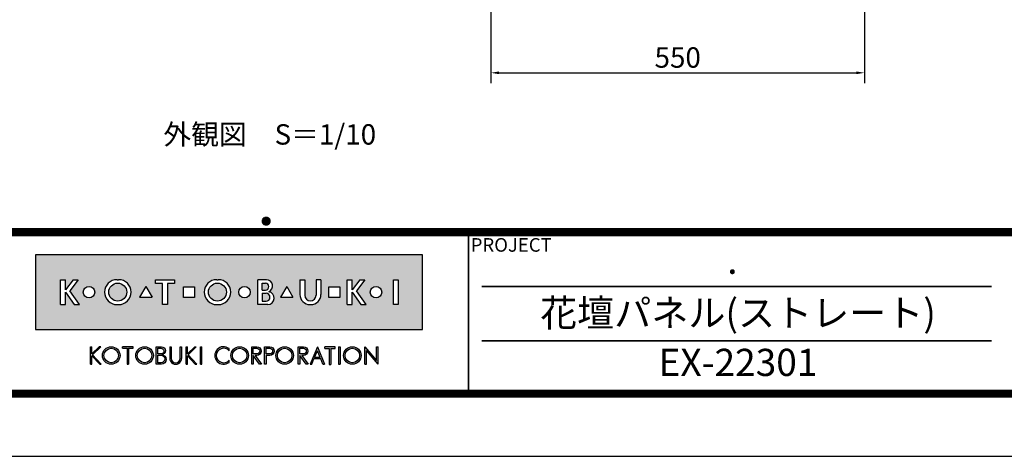
# Model space of a CAD drawing. Extents: x 0 to 4200, y 0 to 2970.
# Drawn here: x 1785 to 3234, y 0 to 642 of the extents above; entities that cross this region are included whole.
import ezdxf
from ezdxf.enums import TextEntityAlignment as Align

# ---------------------------------------------------------------- set-up
doc = ezdxf.new("R2010")
doc.units = 0
doc.header["$LTSCALE"] = 3
doc.layers.get('0').update_dxf_attribs({"linetype": 'CONTINUOUS'})
doc.layers.get('DEFPOINTS').update_dxf_attribs({"linetype": 'CONTINUOUS'})
for name, color, linetype in [('P_2DIM', 6, 'CONTINUOUS'), ('P_3TEXT', 60, 'CONTINUOUS'), ('P_5DRAWFRAME', 104, 'CONTINUOUS')]:
    doc.layers.add(name, color=color, linetype=linetype)
doc.styles.add('BIGFONT', font='simplex.shx', dxfattribs={"bigfont": 'bigfont.shx'})
doc.dimstyles.new('DIMBIGFONT$0', dxfattribs={"dimtxt": 3, "dimasz": 1.2, "dimexe": 1.5, "dimexo": 3, "dimgap": 0.75, "dimtad": 1, "dimdec": 1, "dimdsep": 46, "dimtxsty": 'BIGFONT', "dimcen": 0, "dimclrt": 230, "dimadec": 0, "dimazin": 0, "dimtfac": 0.6, "dimtdec": 1, "dimtofl": 0, "dimtmove": 2, "dimatfit": 3, "dimfxl": 0, "dimtvp": 1, "dimtolj": 1, "dimarcsym": 0})

# ---------------------------------------------------------------- blocks, each defined once
blk = doc.blocks.new('DFP3')
h = blk.add_hatch(color=83)
h.paths.add_polyline_path([(180.7771999999999, 29.65329999999994), (180.7771999999999, 18.64834950495063), (237.7772, 18.64834950495063), (237.7772, 29.65329999999994)])
h.paths.add_polyline_path([(204.1796504950495, 24.95080000000035), (204.1796504950495, 23.35084950495056), (202.5796999999999, 23.35084950495056), (202.5796999999999, 24.95080000000001)], flags=16)
h.paths.add_polyline_path([(207.4712594059405, 25.98498316831709), (207.697001980198, 25.98498316831709, -1), (207.697001980198, 22.31666633663386), (207.4712594059405, 22.31666633663386, -1)], flags=16)
h.paths.add_polyline_path([(208.9103683168316, 24.15082475247547, -1), (206.2578930693068, 24.15082475247547, -1)], flags=0)
h.paths.add_polyline_path([(201.2633386138613, 25.9849831683171), (201.2633386138613, 25.42062673267328), (200.2192792079208, 25.42062673267328), (200.2192792079208, 22.31666633663386), (199.4856158415841, 22.31666633663386), (199.4856158415841, 25.42062673267328), (198.4415564356435, 25.42062673267328), (198.4415564356435, 25.98498316831709)], flags=16)
h.paths.add_polyline_path([(212.4028175742573, 24.15082475247547, -1), (210.7228695544553, 24.15082475247547, -1)], flags=16)
h.paths.add_polyline_path([(197.9543973209085, 23.40117101048351), (196.1069333721607, 23.40117101048351), (197.0306653465346, 25.00112150553295)], flags=16)
h.paths.add_polyline_path([(213.5098732673266, 25.9849831683171), (214.7937841584158, 25.98498316831709, -0.8268396299405429), (215.132258940184, 24.21557239597574, -0.9235794106673716), (214.9811397058823, 22.31666633663386), (213.5098732673266, 22.31666633663386)], flags=16)
h.paths.add_polyline_path([(193.0237346534653, 22.31666633663386), (192.7979920792079, 22.31666633663386, -1), (192.7979920792079, 25.98498316831709), (193.0237346534653, 25.98498316831709, -1)], flags=16)
h.paths.add_polyline_path([(214.1588831683168, 25.47706237623782), (214.6385861386138, 25.47706237623782, -1), (214.6385861386138, 24.46122079207927), (214.1588831683168, 24.46122079207927)], flags=0)
h.paths.add_polyline_path([(214.1588831683168, 23.98151782178226), (214.7373485148514, 23.98151782178226, -1.000000696587788), (214.7373485148514, 22.82458712871313), (214.1588831683167, 22.82458712871313)], flags=0)
h.paths.add_polyline_path([(194.237100990099, 24.15082475247547, -1), (191.5846257425742, 24.15082475247547, -1)], flags=0)
h.paths.add_polyline_path([(216.8470323820617, 23.40117101048351), (217.7707643564355, 25.001121505533), (218.6944963308095, 23.40117101048351)], flags=16)
h.paths.add_polyline_path([(189.5181641089108, 24.15082475247547, -1), (187.8382160891088, 24.15082475247547, -1)], flags=16)
h.paths.add_polyline_path([(219.7177940594059, 25.98498316831709), (220.4514574257425, 25.98498316831709), (220.4514574257425, 23.69933960396035, 1.000000186147331), (222.0880910891088, 23.69933960396035), (222.0880910891088, 25.9849831683171), (222.8217544554455, 25.98498316831709), (222.8217544554455, 23.79810198019809, -0.4142135623730698), (221.3403188118811, 22.31666633663386), (221.1992297029703, 22.31666633663386, -0.4142135623731069), (219.7177940594059, 23.79810198019822)], flags=16)
h.paths.add_polyline_path([(187.0697742574257, 25.98498316831709), (185.8689092457776, 24.35977938264444), (187.267299009901, 22.31666633663386), (186.4772, 22.31666633663386), (185.2073980198019, 24.15082475247546), (185.2073980198019, 22.31666633663386), (184.5019524752474, 22.31666633663385), (184.5019524752474, 25.98498316831709), (185.2073980198019, 25.98498316831709), (185.2073980198019, 24.47750579499151), (186.3492172393709, 25.9849831683171)], flags=16)
h.paths.add_polyline_path([(223.9970267326732, 24.95080000000002), (225.5969772277228, 24.95080000000001), (225.5969772277228, 23.35084950495056), (223.9970267326732, 23.35084950495056)], flags=16)
h.paths.add_polyline_path([(226.687596039604, 25.98498316831709), (227.3930415841584, 25.9849831683171), (227.3930415841584, 24.4775057949916), (228.5348608037275, 25.98498316831709), (229.2554178217821, 25.98498316831709), (228.0545528101339, 24.35977938264445), (229.4529425742574, 22.31666633663386), (228.6628435643564, 22.31666633663386), (227.3930415841584, 24.15082475247553), (227.3930415841584, 22.31666633663386), (226.6875960396039, 22.31666633663386)], flags=16)
h.paths.add_polyline_path([(231.7602433168317, 24.15082475247547, -1), (230.0802952970297, 24.15082475247547, -1)], flags=16)
h.paths.add_polyline_path([(233.4880910891088, 25.9849831683171), (234.1653188118812, 25.98498316831709), (234.1653188118811, 22.31666633663385), (233.4880910891088, 22.31666633663386)], flags=16)
for points in [[(188.8907171647544, 13.53735916098693), (189.1165651408755, 13.53735916098692), (189.1165651408755, 14.76717399791187), (190.2463262212482, 13.53735916098693), (190.4721733674334, 13.53735916098693), (189.1998782596873, 14.92233052091695), (190.3994002936616, 16.11713949004919), (190.1735531486242, 16.11713949004919), (189.1165651408755, 15.06430434153457), (189.1165651408755, 16.12412506081215), (188.8907171647544, 16.12412506081215)], [(193.62009298013, 16.12870630717222), (193.6200929801299, 15.89827044520378), (194.2868303126868, 15.89827044520378), (194.2868303126868, 13.53735252149947), (194.5126782888079, 13.53735252149946), (194.5126782888079, 15.89827044520378), (195.1794156213647, 15.89827044520378), (195.1794156213646, 16.12870630717222)], [(200.7873865153659, 16.1241184213247), (200.5615393691806, 16.1241184213247), (200.5615393691806, 14.41141449004919, 0.9993112080576029), (202.3096508572413, 14.41020999000819), (202.3096508572412, 16.1241184213247), (202.0838037110561, 16.1241184213247), (202.0838037110561, 14.41141449004919, -1), (200.7873865153659, 14.41141449004919)], [(209.2881845934089, 13.81794368446969), (209.2881845934089, 14.12892027475158, -2.667269372855936), (209.2881845934089, 15.53256394704789), (209.2881845934089, 15.84354053732978, 2.071285835562603)], [(223.371153347049, 16.10296667409115), (223.371153347049, 15.87711952790606), (224.0378906796058, 15.87711952790607), (224.0378906796058, 13.51620741375338), (224.263738655727, 13.51620741375338), (224.263738655727, 15.87711952790607), (224.9304759882837, 15.87711952790607), (224.9304759882837, 16.10296667409115)]]:
    blk.add_hatch(color=0).paths.add_polyline_path(points)
h = blk.add_hatch(color=0)
h.paths.add_polyline_path([(190.6519715182779, 14.830738791156, 1), (193.2387307786157, 14.830738791156, 1)])
h.paths.add_polyline_path([(193.0128836324305, 14.830738791156, -1.00000013533277), (190.8778186644631, 14.830738791156, -1.00000013533277)], flags=16)
h = blk.add_hatch(color=0)
h.paths.add_polyline_path([(195.5607786528149, 14.830738791156, 1), (198.1475379131527, 14.830738791156, 1)])
h.paths.add_polyline_path([(197.9216907669675, 14.830738791156, -1.00000013533277), (195.7866257990001, 14.830738791156, -1.00000013533277)], flags=16)
h = blk.add_hatch(color=0)
edge = h.paths.add_edge_path(flags=16)
edge.add_line((198.7944098991748, 15.89827044520379), (199.2657164076198, 15.89827127513954))
edge.add_arc((199.2657171527633, 15.47511681969394), 0.4231544554462469, -90.00010089361018, 90.00010089361012, ccw=False)
edge.add_line((199.2657164076198, 15.05196236424835), (198.7944098991748, 15.05196236424835))
edge.add_line((198.7944098991748, 15.05196236424835), (198.7944098991748, 15.89827044520379))
edge = h.paths.add_edge_path(flags=16)
edge.add_line((198.7944098991748, 14.87128448131298), (199.2657164076198, 14.87128448131298))
edge.add_arc((199.2657164076198, 14.31724539424268), 0.5540390870702971, -90, 90, ccw=False)
edge.add_line((199.2657164076198, 13.76320630717238), (198.7944098991748, 13.76320630717238))
edge.add_line((198.7944098991748, 13.76320630717238), (198.7944098991748, 14.87128448131298))
edge = h.paths.add_edge_path()
edge.add_line((198.5685627529896, 16.1241184213247), (199.3334707174625, 16.1241184213247))
edge.add_arc((199.3334707174625, 15.54287112953676), 0.5812472917879354, -90, 90, ccw=False)
edge.add_arc((199.3334707174625, 14.24949149936813), 0.7121323383808971, -90, 90, ccw=False)
edge.add_line((199.3334707174625, 13.53735916098724), (198.5685627529896, 13.53735916098692))
edge.add_line((198.5685627529896, 13.53735916098692), (198.5685627529896, 16.1241184213247))
h = blk.add_hatch(color=0)
h.paths.add_polyline_path([(203.266972828703, 14.92233052091694), (204.4735004932343, 16.1241184213247), (204.247653347049, 16.1241184213247), (203.1836588799552, 15.06430434153459), (203.1836588799553, 16.1241184213247), (202.9712907232867, 16.1241184213247), (202.9712907232867, 13.53735916098692), (203.1836588799553, 13.53735916098692), (203.1836588799552, 14.76717399791191), (204.313419960328, 13.53735916098693), (204.5392679364492, 13.53735916098693)])
h.paths.add_polyline_path([(205.3050016871772, 16.1241184213247), (205.0791545409919, 16.1241184213247), (205.0791545409919, 13.53735916098692), (205.3050016871772, 13.53735916098692)])
h = blk.add_hatch(color=0)
h.paths.add_polyline_path([(209.5578390779751, 14.83074211089973, 1), (212.1446049778004, 14.83074211089973, 1)])
h.paths.add_polyline_path([(211.9187578316151, 14.83074211089973, -1.000000127167677), (209.7836862241603, 14.83074211089973, -1.000000127167677)], flags=16)
h = blk.add_hatch(color=0)
h.paths.add_polyline_path([(212.6219144128614, 13.53735916098692), (212.8477623889827, 13.53735916098692), (212.8477623889827, 14.83074211089974), (213.7832587052317, 13.53735916098692), (214.0592115736069, 13.53735916098692), (213.1511404903222, 14.83074211089974), (213.3857525899145, 14.83074211089973, 1), (213.3857525899145, 16.12412506081216), (212.6219144128615, 16.12412506081216)])
h.paths.add_polyline_path([(212.8477623889827, 15.89827708469125), (213.3857525899145, 15.89827708469124, -1), (213.3857525899144, 15.05658925708469), (212.8477623889826, 15.05658925708481)], flags=16)
h = blk.add_hatch(color=0)
edge = h.paths.add_edge_path()
edge.add_line((214.5233134082022, 16.12412506081216), (215.2871507553193, 16.12412423087619))
edge.add_arc((215.2871500526669, 15.47743317088784), 0.6466910599887343, -89.99993774613517, 89.99993774613517, ccw=False)
edge.add_line((215.2871507553193, 14.83074211089949), (214.7491605543875, 14.83074211089949))
edge.add_line((214.7491605543875, 14.83074211089949), (214.7491605543875, 13.53735916098692))
edge.add_line((214.7491605543875, 13.53735916098692), (214.5233134082022, 13.53735916098692))
edge.add_line((214.5233134082022, 13.53735916098692), (214.5233134082022, 16.12412506081216))
edge = h.paths.add_edge_path(flags=16)
edge.add_line((214.7491605543875, 15.89827708469124), (215.2871507553193, 15.89827708469124))
edge.add_arc((215.2871507553193, 15.47743317088803), 0.4208439138032176, -90, 90, ccw=False)
edge.add_line((215.2871507553193, 15.05658925708481), (214.7491605543875, 15.05658925708481))
edge.add_line((214.7491605543875, 15.05658925708481), (214.7491605543875, 15.89827708469124))
h = blk.add_hatch(color=0)
h.paths.add_polyline_path([(216.1804215910794, 14.83074211089973, 1), (218.7671874909046, 14.83074211089973, 1)])
h.paths.add_polyline_path([(218.5413403447194, 14.83074211089973, -1.000000127167677), (216.4062687372646, 14.83074211089973, -1.000000127167677)], flags=16)
h = blk.add_hatch(color=0)
h.paths.add_polyline_path([(220.0043738188021, 14.83074211089974), (220.2389859183945, 14.83074211089973, 1), (220.2389859183945, 16.12412506081216), (219.4751477413414, 16.12412506081216), (219.4751477413414, 13.53735916098692), (219.7009957174627, 13.53735916098692), (219.7009957174627, 14.83074211089975), (220.6364920337118, 13.53735916098692), (220.9124449020869, 13.53735916098692)])
h.paths.add_polyline_path([(219.7009957174626, 15.05658925708481), (219.7009957174626, 15.89827708469124), (220.2389859183945, 15.89827708469124, -1), (220.2389859183944, 15.05658925708469)], flags=16)
h = blk.add_hatch(color=0)
h.paths.add_polyline_path([(222.2898978723839, 16.12412506081215), (221.2189402427974, 13.53735916098692), (221.4633787838575, 13.53735916098693), (221.7907669317899, 14.32812626931532), (222.7890279830421, 14.32812626931532), (223.1164161309745, 13.53735916098692), (223.3608546720345, 13.53735916098692)])
h.paths.add_polyline_path([(222.2898978723839, 15.53371444636842), (222.6955232509512, 14.55397424543662), (221.8842716638807, 14.55397424543661)], flags=16)
h = blk.add_hatch(color=0)
h.paths.add_polyline_path([(225.626012097777, 16.12412506081215), (225.4001649515919, 16.12412506081215), (225.4001649515919, 13.53735916098692), (225.626012097777, 13.53735916098692)])
h.paths.add_polyline_path([(226.1408147186274, 14.83074211089973, 1), (228.7275806184527, 14.83074211089973, 1)])
h.paths.add_polyline_path([(228.5017334722675, 14.83074211089973, -1.000000127167677), (226.3666618648126, 14.83074211089973, -1.000000127167677)], flags=16)
h.paths.add_polyline_path([(229.2785510174043, 13.53735916098692), (229.5043989935255, 13.53735916098692), (229.5043989935255, 15.57938333105119), (231.2173510756454, 13.53735916098695), (231.2173510756455, 16.12412506081215), (230.9915030995243, 16.12412506081215), (230.9915030995243, 14.0821008907483), (229.2785510174043, 16.12412506081215)])
at = {"color": 0}
for p, q in [((214.1500001919297, 34.59999999999991), (214.7500001919296, 35.19999999999982)), ((214.1537481919295, 34.53303800000003), (214.8169621919295, 35.19625200000019)), ((214.1547661919297, 34.67547699999977), (214.6745231919297, 35.1952339999998)), ((214.1637421919295, 34.47232100000019), (214.8776791919295, 35.18625800000018)), ((214.1729561919295, 34.76437699999997), (214.5856231919295, 35.17704400000002)), ((214.1787211919296, 34.41658899999993), (214.9334111919296, 35.17127900000014)), ((214.1787211919296, 34.78341099999989), (214.9334111919296, 34.02872100000013)), ((214.1979081919297, 34.36506499999996), (214.9849351919295, 35.15209199999981)), ((214.1979081919297, 34.83493499999986), (214.9849351919295, 34.04790800000001)), ((214.2208011919295, 34.31724799999984), (215.0327521919297, 35.12919899999997)), ((214.2208011919295, 34.88275199999998), (215.0327521919297, 34.07080099999985)), ((214.2210101919296, 34.88314200000013), (214.4668581919296, 35.12899000000016)), ((214.2470671919296, 34.27280299999984), (215.0771971919297, 35.10293300000012)), ((214.2470671919296, 34.92719699999998), (215.0771971919297, 34.09706700000015)), ((214.2764861919296, 34.23151099999995), (215.1184891919295, 35.07351400000016)), ((214.2764861919296, 34.96848899999986), (215.1184891919295, 34.12648600000011)), ((214.3089261919297, 34.19324000000006), (215.1567601919294, 35.04107400000021)), ((214.3089261919297, 35.00676000000021), (215.1567601919294, 34.15892600000006)), ((214.3443241919297, 35.04207200000019), (215.1920721919296, 34.19432400000005)), ((214.3443241919297, 34.15792800000008), (215.1920721919296, 35.00567599999977)), ((214.3826831919296, 35.07442399999991), (215.2244241919296, 34.23268300000018)), ((214.3826831919296, 34.12557599999991), (215.2244241919296, 34.96731700000009)), ((214.4240651919297, 35.10375199999999), (215.2537521919297, 34.27406500000006)), ((214.4240651919297, 34.09624799999983), (215.2537521919297, 34.92593500000021)), ((214.4686061919295, 35.12992200000008), (215.2799221919298, 34.31860599999982)), ((214.4686061919295, 34.07007800000019), (215.2799221919298, 34.881394)), ((214.5165271919296, 35.15271200000007), (215.3027121919297, 34.36652700000013)), ((214.5165271919296, 34.04728800000021), (215.3027121919297, 34.83347300000014)), ((214.5681661919296, 35.17178400000012), (215.3217841919296, 34.41816599999993)), ((214.6240321919298, 35.18662799999993), (215.3366281919296, 34.47403200000008)), ((214.6849121919298, 35.19645899999978), (215.3464591919295, 34.53491200000008)), ((214.7520851919297, 35.19999599999983), (215.3499961919295, 34.60208499999999)), ((214.8278661919297, 35.19492600000012), (215.3449261919296, 34.67786599999999)), ((214.9172991919295, 35.17620399999987), (215.3262041919295, 34.76729900000009)), ((215.0376741919297, 35.12653899999987), (215.2765391919295, 34.88767400000006)), ((21.5, 33.5), (408, 33.5)), ((21.5, 33.44999999999982), (408, 33.44999999999982)), ((21.5, 33.40000000000009), (408, 33.40000000000009)), ((21.5, 33.34999999999991), (408, 33.34999999999991)), ((214.1500001919297, 34.59999999999991), (214.7500001919296, 34)), ((214.1537481919295, 34.66696200000024), (214.8169621919295, 34.00374800000009)), ((214.1547661919297, 34.52452300000004), (214.6745231919297, 34.00476600000002)), ((214.1637421919295, 34.72767900000008), (214.8776791919295, 34.01374200000009)), ((214.1729561919295, 34.43562299999985), (214.5856231919295, 34.02295599999979)), ((214.2210101919296, 34.31685800000014), (214.4668581919296, 34.07101000000011)), ((214.5681661919296, 34.02821600000016), (215.3217841919296, 34.78183399999989)), ((214.6240321919298, 34.01337199999989), (215.3366281919296, 34.72596800000019)), ((214.6849121919298, 34.00354100000004), (215.3464591919295, 34.6650880000002)), ((214.7520851919297, 34.00000399999999), (215.3499961919295, 34.59791499999983)), ((214.8278661919297, 34.00507400000015), (215.3449261919296, 34.52213399999982)), ((214.9172991919295, 34.02379599999995), (215.3262041919295, 34.43270100000018)), ((215.0376741919297, 34.07346099999995), (215.2765391919295, 34.31232600000021)), ((21.5, 33.30000000000018), (408, 33.30000000000018)), ((21.5, 33.25), (408, 33.25)), ((21.5, 33.19999999999982), (408, 33.19999999999982)), ((21.5, 33.15000000000009), (408, 33.15000000000009)), ((21.5, 33.09999999999991), (408, 33.09999999999991)), ((21.5, 33.05000000000018), (408, 33.05000000000018)), ((21.5, 33), (408, 33)), ((21.5, 32.94999999999982), (408, 32.94999999999982)), ((21.5, 32.90000000000009), (408, 32.90000000000009)), ((21.5, 32.84999999999991), (408, 32.84999999999991)), ((21.5, 32.80000000000018), (408, 32.80000000000018)), ((21.5, 32.75), (408, 32.75)), ((21.5, 32.69999999999982), (408, 32.69999999999982)), ((21.5, 32.65000000000009), (408, 32.65000000000009)), ((21.5, 32.59999999999991), (408, 32.59999999999991)), ((21.5, 32.55000000000018), (408, 32.55000000000018)), ((21.5, 32.5), (408, 32.5)), ((244.4749999999999, 33), (244.4749999999999, 9)), ((244.5250000000001, 33), (244.5250000000001, 9)), ((246.5, 25.02500000000009), (321.5, 25.02500000000009)), ((246.5, 24.97499999999991), (321.5, 24.97499999999991)), ((188.8907171647544, 16.12412506081215), (189.1165651408755, 16.12412506081215)), ((188.8907171647544, 13.53735916098692), (188.8907171647544, 16.1241184213247)), ((189.1165651408755, 15.06430434153457), (190.1805596079692, 16.1241184213247)), ((189.1165651408755, 15.06430434153457), (189.1165651408755, 16.1241184213247)), ((189.1998782596873, 14.92233052091694), (190.4064067541544, 16.1241184213247)), ((190.3993937955056, 16.11713949004919), (190.173552458872, 16.11713949004919)), ((190.1805662474568, 16.12412506081215), (190.4064067541544, 16.12412506081215)), ((195.1794156213647, 16.12870630717222), (193.6200929801299, 16.12870630717222)), ((193.6200929801299, 15.89827044520378), (193.6200929801299, 16.1241184213247)), ((195.1794156213647, 15.89827044520378), (195.1794156213647, 16.1241184213247)), ((200.5615393691806, 16.1241184213247), (200.5615393691806, 14.41141449004919)), ((200.5615393691806, 16.1241184213247), (200.7873865153659, 16.1241184213247)), ((200.7873865153659, 16.1241184213247), (200.7873865153659, 14.41141449004919)), ((202.0838037110561, 14.41141449004919), (202.0838037110561, 16.1241184213247)), ((202.0838037110561, 16.1241184213247), (202.3096508572413, 16.1241184213247)), ((202.3096508572413, 16.1241184213247), (202.3096508572413, 14.41261899202532)), ((202.9712907232867, 16.1241184213247), (203.1836588799553, 16.1241184213247)), ((202.9712907232867, 13.53735916098692), (202.9712907232867, 16.1241184213247)), ((203.1836588799553, 15.06430434153457), (203.1836588799553, 16.1241184213247)), ((203.1836588799553, 15.06430434153457), (204.247653347049, 16.1241184213247)), ((203.266972828703, 14.92233052091694), (204.4735004932343, 16.1241184213247)), ((204.247653347049, 16.1241184213247), (204.4735004932343, 16.1241184213247)), ((205.0791545409919, 13.53735916098692), (205.0791545409919, 16.1241184213247)), ((205.0791545409919, 16.1241184213247), (205.3050016871772, 16.1241184213247)), ((205.3050016871772, 13.53735916098692), (205.3050016871772, 16.1241184213247)), ((222.2898978723839, 16.12412506081215), (221.2189402427975, 13.53735916098692)), ((222.2898978723839, 16.12412506081215), (223.3608546720345, 13.53735916098692)), ((224.9304759882837, 16.10755455993867), (223.371153347049, 16.10755455993867)), ((224.9304759882837, 16.10296667409115), (223.371153347049, 16.10296667409115)), ((223.371153347049, 15.87711952790607), (223.371153347049, 16.10296667409115)), ((224.9304759882837, 15.87711952790607), (224.9304759882837, 16.10296667409115)), ((225.4001649515919, 16.12412506081215), (225.4001649515919, 13.53735916098692)), ((225.4001649515919, 16.12412506081215), (225.626012097777, 16.12412506081215)), ((225.626012097777, 16.12412506081215), (225.626012097777, 13.53735916098692)), ((229.2785510174043, 13.53735916098692), (229.2785510174043, 16.12412506081215)), ((229.2785510174043, 16.12412506081215), (230.9915030995243, 14.08210089074827)), ((230.9915030995243, 14.08210089074827), (230.9915030995243, 16.12412506081215)), ((230.9915030995243, 16.12412506081215), (231.2173510756454, 16.12412506081215)), ((231.2173510756454, 13.53735916098692), (231.2173510756454, 16.12412506081215)), ((246.5, 17.02500000000009), (321.5, 17.02500000000009)), ((246.5, 16.97499999999991), (321.5, 16.97499999999991)), ((189.1165651408755, 14.76717399791187), (190.2463262212482, 13.53735916098692)), ((189.1165651408755, 13.53735916098692), (189.1165651408755, 14.76717399791187)), ((189.1998782596873, 14.92233052091694), (190.4721733674335, 13.53735916098692)), ((193.6200929801299, 15.89827044520378), (194.2868303126868, 15.89827044520378)), ((194.2868303126868, 15.89827044520378), (194.2868303126868, 13.53735916098692)), ((194.5126782888079, 15.89827044520378), (194.5126782888079, 13.53735916098692)), ((194.5126782888079, 15.89827044520378), (195.1794156213647, 15.89827044520378)), ((203.1836588799553, 13.53735916098692), (203.1836588799553, 14.76717399791187)), ((203.1836588799553, 14.76717399791187), (204.313419960328, 13.53735916098692)), ((203.266972828703, 14.92233052091694), (204.5392679364492, 13.53735916098692)), ((209.2881845934089, 15.53256332522697), (209.2881845934089, 15.84354031998514)), ((221.8842716638807, 14.55397424543661), (222.2898978723839, 15.53371444636832)), ((222.6955232509512, 14.55397424543661), (221.8842716638807, 14.55397424543661)), ((222.6955232509512, 14.55397424543661), (222.2898978723839, 15.53371444636832)), ((223.371153347049, 15.87711952790607), (224.0378906796058, 15.87711952790607)), ((224.0378906796058, 15.87711952790607), (224.0378906796058, 13.51620741375338)), ((224.263738655727, 15.87711952790607), (224.263738655727, 13.51620741375338)), ((224.263738655727, 15.87711952790607), (224.9304759882837, 15.87711952790607)), ((229.5043989935255, 13.53735916098692), (229.5043989935255, 15.57938333105119)), ((231.2173510756454, 13.53735916098692), (229.5043989935255, 15.57938333105119)), ((188.8907171647544, 13.53735916098692), (189.1165651408755, 13.53735916098692)), ((190.2463262212482, 13.53735916098692), (190.4721733674335, 13.53735916098692)), ((194.2868303126868, 13.53735252149946), (194.5126782888079, 13.53735252149946)), ((202.9712907232867, 13.53735916098692), (203.1836588799553, 13.53735916098692)), ((204.313419960328, 13.53735916098692), (204.5392679364492, 13.53735916098692)), ((205.0791545409919, 13.53735916098692), (205.3050016871772, 13.53735916098692)), ((209.2881845934089, 13.81794390181394), (209.2881845934089, 14.12892089657249)), ((221.2189402427975, 13.53735916098692), (221.4633787838575, 13.53735916098692)), ((221.4633787838575, 13.53735916098692), (221.7907669317899, 14.32812626931532)), ((222.789027983042, 14.32812626931532), (221.7907669317899, 14.32812626931532)), ((223.1164161309745, 13.53735916098692), (222.789027983042, 14.32812626931532)), ((223.1164161309745, 13.53735916098692), (223.3608546720345, 13.53735916098692)), ((224.0378906796058, 13.51620741375338), (224.263738655727, 13.51620741375338)), ((225.4001649515919, 13.53735916098692), (225.626012097777, 13.53735916098692)), ((229.2785510174043, 13.53735916098692), (229.5043989935255, 13.53735916098692)), ((21.5, 9.75), (408, 9.75)), ((21.5, 9.699999999999818), (408, 9.699999999999818)), ((21.5, 9.650000000000091), (408, 9.650000000000091)), ((21.5, 9.599999999999909), (408, 9.599999999999909)), ((21.5, 9.550000000000182), (408, 9.550000000000182)), ((21.5, 9.5), (408, 9.5)), ((21.5, 9.449999999999818), (408, 9.449999999999818)), ((21.5, 9.400000000000091), (408, 9.400000000000091)), ((21.5, 9.349999999999909), (408, 9.349999999999909)), ((21.5, 9.300000000000182), (408, 9.300000000000182)), ((21.5, 9.25), (408, 9.25)), ((21.5, 9.199999999999818), (408, 9.199999999999818)), ((21.5, 9.150000000000091), (408, 9.150000000000091)), ((21.5, 9.099999999999909), (408, 9.099999999999909)), ((21.5, 9.050000000000182), (408, 9.050000000000182)), ((21.5, 9), (408, 9)), ((21.5, 8.949999999999818), (408, 8.949999999999818)), ((21.5, 8.900000000000091), (408, 8.900000000000091)), ((21.5, 8.849999999999909), (408, 8.849999999999909)), ((21.5, 8.800000000000182), (408, 8.800000000000182)), ((21.5, 8.75), (408, 8.75))]:
    blk.add_line(p, q, dxfattribs=at)
at = {"color": 83}
for p, q in [((184.5019524752474, 25.98498316831709), (185.2073980198019, 25.98498316831709)), ((184.5019524752474, 22.31666633663386), (184.5019524752474, 25.98498316831709)), ((186.3492172393709, 25.98498316831709), (185.2073980198019, 24.47750579499154)), ((185.2073980198019, 24.47750579499154), (185.2073980198019, 25.98498316831709)), ((187.0697742574257, 25.98498316831709), (185.8689092457775, 24.35977938264443)), ((186.3492172393709, 25.98498316831709), (187.0697742574257, 25.98498316831709)), ((192.7979920792079, 25.98498316831709), (193.0237346534653, 25.98498316831709)), ((197.0306653465346, 25.00112150553296), (196.1069333721607, 23.40117101048351)), ((197.0306653465346, 25.00112150553296), (197.9543973209085, 23.40117101048351)), ((198.4415564356435, 25.42062673267328), (198.4415564356435, 25.98498316831709)), ((198.4415564356435, 25.98498316831709), (201.2633386138613, 25.98498316831709)), ((199.4856158415841, 25.42062673267328), (198.4415564356435, 25.42062673267328)), ((199.4856158415841, 22.31666633663386), (199.4856158415841, 25.42062673267328)), ((200.2192792079208, 25.42062673267328), (200.2192792079208, 22.31666633663386)), ((201.2633386138613, 25.42062673267328), (200.2192792079208, 25.42062673267328)), ((201.2633386138613, 25.98498316831709), (201.2633386138613, 25.42062673267328)), ((202.5796999999999, 24.95080000000002), (204.1796504950495, 24.95080000000002)), ((202.5796999999999, 23.35084950495056), (202.5796999999999, 24.95080000000002)), ((204.1796504950495, 24.95080000000002), (204.1796504950495, 23.35084950495056)), ((207.4712594059405, 25.98498316831709), (207.697001980198, 25.98498316831709)), ((214.7937841584158, 25.98498316831709), (213.5098732673266, 25.98498316831709)), ((213.5098732673266, 22.31666633663386), (213.5098732673266, 25.98498316831709)), ((214.1588831683168, 24.46122079207927), (214.1588831683168, 25.47706237623782)), ((214.1588831683168, 25.47706237623782), (214.6385861386138, 25.47706237623782)), ((217.7707643564356, 25.00112150553296), (216.8470323820617, 23.40117101048351)), ((217.7707643564356, 25.00112150553296), (218.6944963308095, 23.40117101048351)), ((219.7177940594059, 25.98498316831709), (220.4514574257425, 25.98498316831709)), ((219.7177940594059, 25.98498316831709), (219.7177940594059, 23.7981019801981)), ((220.4514574257425, 25.98498316831709), (220.4514574257425, 23.69933960396035)), ((222.8217544554455, 25.98498316831709), (222.0880910891088, 25.98498316831709)), ((222.0880910891088, 25.98498316831709), (222.0880910891088, 23.69933960396035)), ((222.8217544554455, 25.98498316831709), (222.8217544554455, 23.7981019801981)), ((223.9970267326732, 23.35084950495056), (223.9970267326732, 24.95080000000002)), ((223.9970267326732, 24.95080000000002), (225.5969772277228, 24.95080000000002)), ((225.5969772277228, 24.95080000000002), (225.5969772277228, 23.35084950495056)), ((226.6875960396039, 25.98498316831709), (227.3930415841584, 25.98498316831709)), ((226.6875960396039, 22.31666633663386), (226.6875960396039, 25.98498316831709)), ((228.5348608037274, 25.98498316831709), (227.3930415841584, 24.47750579499154)), ((227.3930415841584, 24.47750579499154), (227.3930415841584, 25.98498316831709)), ((229.2554178217821, 25.98498316831709), (228.0545528101339, 24.35977938264443)), ((228.5348608037274, 25.98498316831709), (229.2554178217821, 25.98498316831709)), ((233.4880910891088, 22.31666633663386), (233.4880910891088, 25.98498316831709)), ((233.4880910891088, 25.98498316831709), (234.1653188118811, 25.98498316831709)), ((234.1653188118811, 25.98498316831709), (234.1653188118811, 22.31666633663386)), ((185.2073980198019, 24.15082475247547), (186.4772, 22.31666633663386)), ((185.2073980198019, 22.31666633663386), (185.2073980198019, 24.15082475247547)), ((187.267299009901, 22.31666633663386), (185.8689092457775, 24.35977938264443)), ((196.1069333721607, 23.40117101048351), (197.9543973209085, 23.40117101048351)), ((204.1796504950495, 23.35084950495056), (202.5796999999999, 23.35084950495056)), ((214.1588831683168, 24.46122079207927), (214.6385861386138, 24.46122079207927)), ((214.1588831683168, 23.98151782178226), (214.7373485148514, 23.98151782178226)), ((214.1588831683168, 23.98151782178226), (214.1588831683168, 22.82458712871313)), ((216.8470323820617, 23.40117101048351), (218.6944963308095, 23.40117101048351)), ((225.5969772277228, 23.35084950495056), (223.9970267326732, 23.35084950495056)), ((227.3930415841584, 22.31666633663386), (227.3930415841584, 24.15082475247547)), ((227.3930415841584, 24.15082475247547), (228.6628435643564, 22.31666633663386)), ((229.4529425742574, 22.31666633663386), (228.0545528101339, 24.35977938264443)), ((184.5019524752474, 22.31666633663386), (185.2073980198019, 22.31666633663386)), ((186.4772, 22.31666633663386), (187.267299009901, 22.31666633663386)), ((192.7979920792079, 22.31666633663386), (193.0237346534653, 22.31666633663386)), ((200.2192792079208, 22.31666633663386), (199.4856158415841, 22.31666633663386)), ((207.4712594059405, 22.31666633663386), (207.697001980198, 22.31666633663386)), ((214.9811397058823, 22.31666633663386), (213.5098732673266, 22.31666633663386)), ((214.1588831683168, 22.82458712871313), (214.7373485148514, 22.82458712871313)), ((221.1992297029703, 22.31666633663386), (221.3403188118812, 22.31666633663386)), ((226.6875960396039, 22.31666633663386), (227.3930415841584, 22.31666633663386)), ((228.6628435643564, 22.31666633663386), (229.4529425742574, 22.31666633663386)), ((234.1653188118811, 22.31666633663386), (233.4880910891088, 22.31666633663386))]:
    blk.add_line(p, q, dxfattribs=at)
blk.add_lwpolyline([(180.7771999999999, 18.64834950495063), (237.7772, 18.64834950495063), (237.7772, 29.65329999999994), (180.7771999999999, 29.65329999999994)], close=True, dxfattribs=at)
at = {"color": 0}
for points in [[(199.3334707174625, 14.96162383774903, -1), (199.3334707174625, 13.53735916098724), (198.5685627529896, 13.53735916098692), (198.5685627529896, 16.1241184213247)], [(198.5685627529896, 16.1241184213247), (199.3334707174625, 16.1241184213247, -1), (199.3334707174625, 14.96162383774882, -0.2926436946032611)], [(212.6219144128614, 16.12412506081216), (213.3857525899145, 16.12412506081216, -1.000000000000001), (213.3857525899145, 14.83074211089973), (213.1511404903222, 14.83074211089973), (214.0592115736069, 13.53735916098692), (213.7832587052318, 13.53735916098692), (212.8477623889827, 14.83074211089973), (212.8477623889827, 13.53735916098692), (212.6219144128614, 13.53735916098692), (212.6219144128614, 16.12412506081216)], [(214.5233134082022, 16.12412506081216), (215.2871507553193, 16.12412423087619, -0.9999989134656457), (215.2871507553193, 14.83074211089949, -5.432674547005144e-07), (214.7491605543875, 14.83074211089949), (214.7491605543875, 13.53735916098692), (214.5233134082022, 13.53735916098692), (214.5233134082022, 16.12412506081216)], [(219.4751477413414, 16.12412506081216), (220.2389859183945, 16.12412506081216, -1.000000000000001), (220.2389859183945, 14.83074211089973), (220.0043738188021, 14.83074211089973), (220.9124449020869, 13.53735916098692), (220.6364920337118, 13.53735916098692), (219.7009957174627, 14.83074211089973), (219.7009957174627, 13.53735916098692), (219.4751477413414, 13.53735916098692), (219.4751477413414, 16.12412506081216)], [(198.7944098991748, 15.89827044520379), (199.2657164076198, 15.89827127513954, -1.000001760927264), (199.2657164076198, 15.05196236424835), (198.7944098991748, 15.05196236424835), (198.7944098991748, 15.89827044520379)], [(198.7944098991748, 14.87128448131298), (199.2657164076198, 14.87128448131298, -1), (199.2657164076198, 13.76320630717238), (198.7944098991748, 13.76320630717238), (198.7944098991748, 14.87128448131298)], [(212.8477623889826, 15.89827708469124), (213.3857525899145, 15.89827708469124, -1), (213.3857525899145, 15.05658925708469), (212.8477623889826, 15.05658925708481), (212.8477623889826, 15.89827708469124)], [(214.7491605543875, 15.89827708469124), (215.2871507553193, 15.89827708469124, -1), (215.2871507553193, 15.05658925708481), (214.7491605543875, 15.05658925708481), (214.7491605543875, 15.89827708469124)], [(219.7009957174626, 15.89827708469124), (220.2389859183945, 15.89827708469124, -1), (220.2389859183945, 15.05658925708469), (219.7009957174626, 15.05658925708481), (219.7009957174626, 15.89827708469124)]]:
    blk.add_lwpolyline(points, format="xyb", dxfattribs=at)
at = {"color": 83}
for centre, radius in [((188.6781900990098, 24.15082475247547), 0.8399740099009905), ((192.9108633663366, 24.15082475247547), 1.326237623762377), ((207.5841306930692, 24.15082475247547), 1.326237623762377), ((211.5628435643563, 24.15082475247547), 0.8399740099009905), ((230.9202693069307, 24.15082475247547), 0.8399740099009905)]:
    blk.add_circle(centre, radius, dxfattribs=at)
at = {"color": 0}
for centre, radius in [((191.9453511484468, 14.830738791156), 1.2933796301689), ((196.8541582829838, 14.830738791156), 1.2933796301689), ((210.8512220278877, 14.83074211089973), 1.293382949912639), ((217.473804540992, 14.83074211089973), 1.293382949912639), ((217.473804540992, 14.83074211089973), 1.293382949912639), ((217.473804540992, 14.83074211089973), 1.293382949912639), ((227.43419766854, 14.83074211089973), 1.293382949912639), ((191.9453511484468, 14.830738791156), 1.067532483983693), ((196.8541582829838, 14.830738791156), 1.067532483983693), ((210.8512220278877, 14.83074211089973), 1.067535803727432), ((217.473804540992, 14.83074211089973), 1.067535803727432), ((227.43419766854, 14.83074211089973), 1.067535803727432)]:
    blk.add_circle(centre, radius, dxfattribs=at)
at = {"color": 83}
for centre, radius, start, end in [((192.7979920792079, 24.15082475247547), 1.834158415841585, 90, 270), ((193.0237346534653, 24.15082475247547), 1.834158415841585, 270, 90), ((207.4712594059405, 24.15082475247547), 1.834158415841585, 90, 270), ((207.697001980198, 24.15082475247547), 1.834158415841585, 270, 90), ((214.6385861386138, 24.96914158415854), 0.5079207920792081, 270, 90), ((214.7937841584158, 25.06790396039629), 0.9170792079207924, 291.6588350860839, 90), ((214.7373485148514, 23.40305247524751), 0.5784653465346538, 270, 90), ((214.9811397058823, 23.27213257134557), 0.955466234711707, 270, 80.8997242041225), ((221.1992297029703, 23.7981019801981), 1.481435643564357, 180, 270), ((221.2697742574257, 23.69933960396035), 0.8183168316831687, 180, 0), ((221.3403188118812, 23.7981019801981), 1.481435643564357, 270, 0)]:
    blk.add_arc(centre, radius, start, end, dxfattribs=at)
at = {"color": 0}
for centre, radius, start, end in [((208.4837725083769, 14.83074211089973), 1.293382949912639, 51.54173800000001, 308.458262), ((208.4837725083769, 14.83074211089973), 1.067535803727432, 41.103548, 318.896452), ((201.4355955281789, 14.41141449004919), 0.8740561589982532, 180, 0.0789570564544175), ((201.435595113211, 14.41141449004919), 0.6482085978451059, 180, 0), ((201.4355955281789, 14.41141449004919), 0.6482081828771116, 180, 0)]:
    blk.add_arc(centre, radius, start, end, dxfattribs=at)
at = {"layer": 'DEFPOINTS', "color": 0}
blk.add_line((0, 0), (420, 0), dxfattribs=at)
at = {"color": 0, "style": 'BIGFONT'}
blk.add_text('PROJECT', height=2, dxfattribs=at).set_placement((244.8585210000001, 30.1))
at = {"color": 83, "style": 'BIGFONT', "flags": 8}
for tag, p in [('REV04', (27.26401421759988, 27.96269714661775)), ('REV03', (27.26401421759988, 22.48769714661784)), ('REV02', (27.26401421759988, 16.48769714661784)), ('REV01', (27.26401421759988, 11.30342510533432))]:
    blk.add_attdef(tag, text='', height=2, dxfattribs=at).set_placement(p, align=Align.BOTTOM_LEFT)
for tag, p in [('R4D', (93.12203381809525, 27.96269714661776)), ('R4C', (102.2470088180952, 27.96269714661776)), ('R4A', (111.3720088180952, 27.96269714661776)), ('R3D', (93.12203381809525, 22.48769714661785)), ('R3C', (102.2470088180952, 22.48769714661785)), ('R3A', (111.3720088180952, 22.48769714661785)), ('R2D', (93.12203381809525, 16.48769714661785)), ('R2C', (102.2470088180952, 16.48769714661785)), ('R2A', (111.3720088180952, 16.48769714661785)), ('R1D', (93.12203381809525, 11.30342510533433)), ('R1C', (102.2470088180952, 11.30342510533433)), ('R1A', (111.3720088180952, 11.30342510533433))]:
    blk.add_attdef(tag, text='', height=2, dxfattribs=at).set_placement(p, align=Align.BOTTOM_CENTER)
at = {"color": 83, "style": 'BIGFONT'}
for tag, height, p in [('PROJECT1', 4, (283.3767781158953, 25.59552576656833)), ('DATE', 3, (344.6767368508332, 25.84170330022686)), ('SCALE', 3, (379.6767368508332, 25.84170330022687)), ('PROJECT2', 4, (284.2017368508333, 17.84170330022687)), ('PROJECT3', 4, (284.2017368508333, 10.56670330022678)), ('DWGNO', 3, (358.6767368508332, 10.56670330022678))]:
    blk.add_attdef(tag, text='', height=height, dxfattribs=at).set_placement(p, align=Align.BOTTOM_CENTER)
blk = doc.blocks.new('*D6')
at = {"layer": 'DEFPOINTS', "color": 0}
for p in [(2478.297285933761, 814.2080344114538), (3028.297285933761, 814.2080344114538), (3028.297285933761, 564.2080344114538)]:
    blk.add_point(p, dxfattribs=at)
at = {"layer": 'P_2DIM', "color": 0, "lineweight": -2}
for p, q in [((2478.297285933761, 784.2080344114538), (2478.297285933761, 549.2080344114538)), ((3028.297285933761, 784.2080344114538), (3028.297285933761, 549.2080344114538)), ((2490.297285933761, 564.2080344114538), (3016.297285933761, 564.2080344114538))]:
    blk.add_line(p, q, dxfattribs=at)
at = {"layer": 'P_2DIM', "color": 0}
for points in [[(2490.297285933761, 566.2080344114538), (2490.297285933761, 562.2080344114538), (2478.297285933761, 564.2080344114538)], [(3016.297285933761, 566.2080344114538), (3016.297285933761, 562.2080344114538), (3028.297285933761, 564.2080344114538)]]:
    blk.add_solid(points, dxfattribs=at)
at = {"layer": 'P_2DIM', "color": 230, "insert": (2753.297285933761, 586.7080344114538), "char_height": 30, "attachment_point": 5, "style": 'BIGFONT'}
blk.add_mtext('\\A1;550', dxfattribs=at)

msp = doc.modelspace()

# ---------------------------------------------------------------- block references
at = {"layer": 'P_5DRAWFRAME'}
ref = msp.add_blockref('DFP3', (0, 0), dxfattribs=dict(at, xscale=10, yscale=10, zscale=10))
ref.add_attrib('PROJECT1', '.', dxfattribs={"layer": '0', "color": 83, "height": 40, "style": 'BIGFONT'}).set_placement((2833.767781158953, 255.9552576656833), align=Align.BOTTOM_CENTER)
ref.add_attrib('PROJECT2', '花壇パネル(ストレート)', dxfattribs={"layer": '0', "color": 83, "height": 40, "style": 'BIGFONT'}).set_placement((2842.017368508333, 178.4170330022687), align=Align.BOTTOM_CENTER)
ref.add_attrib('PROJECT3', 'EX-22301', dxfattribs={"layer": '0', "color": 83, "height": 40, "style": 'BIGFONT'}).set_placement((2842.017368508333, 105.6670330022678), align=Align.BOTTOM_CENTER)

# ---------------------------------------------------------------- texts
at = {"layer": 'P_3TEXT', "insert": (1996.174454065023, 488.5823744683317), "char_height": 30, "width": 327.635045, "attachment_point": 1, "style": 'BIGFONT'}
msp.add_mtext('外観図\u3000S＝1/10', dxfattribs=at)

# ---------------------------------------------------------------- dimensions: what is measured, and where the dimension line sits
at = {"layer": 'P_2DIM'}
dim = msp.add_linear_dim(base=(3028.297285933761, 564.2080344114538), p1=(2478.297285933761, 814.2080344114538), p2=(3028.297285933761, 814.2080344114538), dimstyle='DIMBIGFONT$0', override={"dimscale": 10}, dxfattribs=at)
dim.commit()
dim.dimension.update_dxf_attribs({"geometry": '*D6', "text_midpoint": (2753.297285933761, 586.7080344114538)})

doc.saveas('drawing.dxf')
